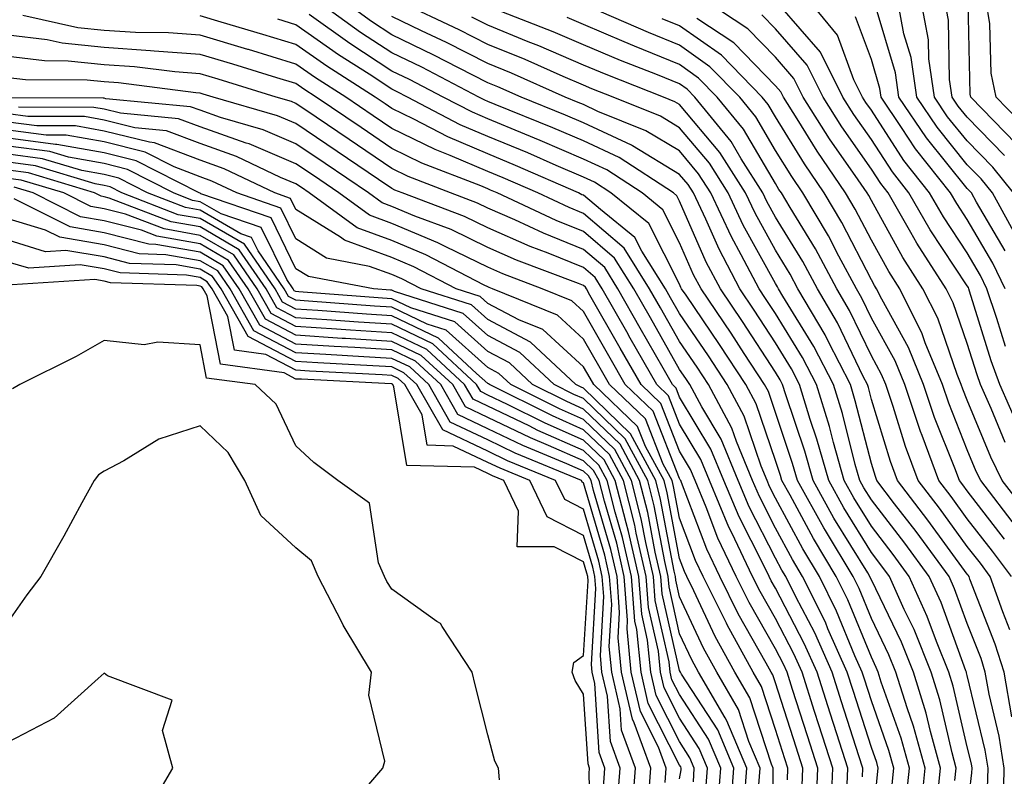
# Model space of a CAD drawing. Units: inches. Extents: x 1018643 to 1021283, y 7231898 to 7234538.
# Drawn here: x 1018809 to 1018912, y 7234081 to 7234160 of the extents above; entities that cross this region are included whole.
import ezdxf

# ---------------------------------------------------------------- set-up
doc = ezdxf.new("R2010")
doc.units = ezdxf.units.IN
doc.header["$MEASUREMENT"] = 0
doc.layers.add('Contour_10187231', color=7, linetype='Continuous', true_color=0x2a1a2a)

msp = doc.modelspace()

# ---------------------------------------------------------------- linework, layer by layer
at = {"layer": 'Contour_10187231'}
for points in [[(1018904.96, 7234078.83, 3009), (1018905.28, 7234081.92, 3009), (1018904.22, 7234085.75, 3009), (1018903.78, 7234087.65, 3009), (1018902.44, 7234091.92, 3009), (1018901.18, 7234095.05, 3009), (1018898.05, 7234101.57, 3009), (1018897.94, 7234101.81, 3009), (1018897.89, 7234101.92, 3009), (1018897.67, 7234102.3, 3009), (1018894.14, 7234108.01, 3009), (1018891.98, 7234111.92, 3009), (1018891.11, 7234114.98, 3009), (1018889.12, 7234120.85, 3009), (1018888.79, 7234121.92, 3009), (1018888.54, 7234122.41, 3009), (1018888.05, 7234123.21, 3009), (1018884.63, 7234128.5, 3009), (1018882.31, 7234131.92, 3009), (1018880.84, 7234134.71, 3009), (1018878.05, 7234141.06, 3009), (1018877.76, 7234141.63, 3009), (1018877.41, 7234141.92, 3009), (1018871.74, 7234145.61, 3009), (1018868.05, 7234147.35, 3009), (1018864.85, 7234148.72, 3009), (1018858.82, 7234151.15, 3009), (1018858.05, 7234151.47, 3009), (1018857.74, 7234151.61, 3009), (1018857.13, 7234151.92, 3009), (1018851.17, 7234155.04, 3009), (1018848.05, 7234156.54, 3009), (1018844.79, 7234158.66, 3009), (1018840.25, 7234161.92, 3009)], [(1018906.77, 7234080.64, 3008), (1018906.91, 7234081.92, 3008), (1018906.47, 7234083.5, 3008), (1018905.18, 7234089.05, 3008), (1018904.29, 7234091.92, 3008), (1018902.5, 7234096.37, 3008), (1018901.49, 7234098.48, 3008), (1018899.93, 7234101.92, 3008), (1018899.13, 7234103, 3008), (1018898.05, 7234104.42, 3008), (1018895.19, 7234109.06, 3008), (1018893.61, 7234111.92, 3008), (1018892.38, 7234116.25, 3008), (1018891.68, 7234118.29, 3008), (1018890.56, 7234121.92, 3008), (1018889.71, 7234123.58, 3008), (1018888.05, 7234126.28, 3008), (1018885.83, 7234129.7, 3008), (1018884.33, 7234131.92, 3008), (1018882.17, 7234136.04, 3008), (1018880.78, 7234139.19, 3008), (1018879.51, 7234141.92, 3008), (1018878.94, 7234142.81, 3008), (1018878.05, 7234143.86, 3008), (1018873.15, 7234146.82, 3008), (1018873.03, 7234146.9, 3008), (1018868.05, 7234149.23, 3008), (1018866.17, 7234150.05, 3008), (1018861.52, 7234151.92, 3008), (1018859.11, 7234152.98, 3008), (1018858.05, 7234153.42, 3008), (1018854.99, 7234154.98, 3008), (1018852.44, 7234156.31, 3008), (1018848.05, 7234158.43, 3008), (1018845.94, 7234159.81, 3008), (1018842.99, 7234161.92, 3008)], [(1018910.18, 7234079.79, 3006), (1018910.22, 7234081.92, 3006), (1018909.93, 7234083.8, 3006), (1018908.05, 7234091.58, 3006), (1018907.98, 7234091.85, 3006), (1018907.96, 7234091.92, 3006), (1018907.91, 7234092.06, 3006), (1018905.32, 7234099.19, 3006), (1018904.08, 7234101.92, 3006), (1018901.53, 7234105.4, 3006), (1018898.05, 7234109.91, 3006), (1018897.28, 7234111.15, 3006), (1018896.86, 7234111.92, 3006), (1018896.38, 7234113.59, 3006), (1018895.03, 7234118.9, 3006), (1018894.09, 7234121.92, 3006), (1018892.04, 7234125.91, 3006), (1018888.83, 7234131.14, 3006), (1018888.37, 7234131.92, 3006), (1018888.26, 7234132.13, 3006), (1018888.05, 7234132.48, 3006), (1018884.7, 7234138.57, 3006), (1018883.12, 7234141.92, 3006), (1018881.16, 7234145.03, 3006), (1018878.05, 7234148.72, 3006), (1018876.05, 7234149.92, 3006), (1018871.11, 7234151.92, 3006), (1018868.91, 7234152.78, 3006), (1018868.05, 7234153.15, 3006), (1018865.9, 7234154.07, 3006), (1018861.96, 7234155.83, 3006), (1018858.05, 7234157.42, 3006), (1018855.07, 7234158.94, 3006), (1018848.7, 7234161.92, 3006)], [(1018914.48, 7234108.35, 2999), (1018911.71, 7234111.92, 2999), (1018910.5, 7234114.37, 2999), (1018908.05, 7234120.29, 2999), (1018907.58, 7234121.45, 2999), (1018907.42, 7234121.92, 2999), (1018907, 7234122.97, 2999), (1018904.97, 7234128.84, 2999), (1018903.43, 7234131.92, 2999), (1018901.33, 7234135.2, 2999), (1018898.05, 7234141.12, 2999), (1018897.78, 7234141.65, 2999), (1018897.61, 7234141.92, 2999), (1018896.67, 7234143.3, 2999), (1018893.69, 7234147.56, 2999), (1018890.95, 7234151.92, 2999), (1018889.98, 7234153.85, 2999), (1018888.05, 7234156.07, 2999), (1018885.18, 7234159.05, 2999), (1018880.78, 7234161.92, 2999)], [(1018912.04, 7234125.91, 2996), (1018911.14, 7234128.83, 2996), (1018910.11, 7234131.92, 2996), (1018909.45, 7234133.32, 2996), (1018908.05, 7234135.68, 2996), (1018905.57, 7234139.44, 2996), (1018904.13, 7234141.92, 2996), (1018901.45, 7234145.32, 2996), (1018898.05, 7234150.56, 2996), (1018897.49, 7234151.36, 2996), (1018897.14, 7234151.92, 2996), (1018896.24, 7234153.73, 2996), (1018894.52, 7234158.39, 2996), (1018891.59, 7234161.92, 2996)], [(1018913.31, 7234137.18, 2993), (1018910.69, 7234141.92, 2993), (1018909.51, 7234143.38, 2993), (1018908.05, 7234144.87, 2993), (1018904.9, 7234148.77, 2993), (1018902.78, 7234151.92, 2993), (1018902.19, 7234156.06, 2993), (1018901.45, 7234158.52, 2993), (1018900.81, 7234161.92, 2993)], [(1018912.88, 7234141.92, 2992), (1018910.73, 7234144.6, 2992), (1018908.05, 7234147.34, 2992), (1018906, 7234149.87, 2992), (1018904.62, 7234151.92, 2992), (1018904.06, 7234155.91, 2992), (1018904.02, 7234157.89, 2992), (1018903.26, 7234161.92, 2992)], [(1018911.94, 7234145.81, 2991), (1018908.05, 7234149.81, 2991), (1018907.11, 7234150.98, 2991), (1018906.47, 7234151.92, 2991), (1018906.21, 7234153.76, 2991), (1018906.08, 7234159.95, 2991), (1018905.71, 7234161.92, 2991)], [(1018914.51, 7234148.38, 2989), (1018911.08, 7234151.92, 2989), (1018910.53, 7234154.4, 2989), (1018910.41, 7234159.56, 2989), (1018910.03, 7234161.92, 2989)], [(1018912.71, 7234087.26, 3004), (1018911.9, 7234091.92, 3004), (1018910.98, 7234094.85, 3004), (1018908.33, 7234101.64, 3004), (1018908.24, 7234101.92, 3004), (1018908.16, 7234102.03, 3004), (1018908.05, 7234102.15, 3004), (1018903.93, 7234107.8, 3004), (1018900.77, 7234111.92, 3004), (1018900.04, 7234113.91, 3004), (1018898.05, 7234120.36, 3004), (1018897.74, 7234121.61, 3004), (1018897.64, 7234121.92, 3004), (1018897.2, 7234122.77, 3004), (1018894.51, 7234128.38, 3004), (1018892.42, 7234131.92, 3004), (1018890.9, 7234134.77, 3004), (1018888.05, 7234139.41, 3004), (1018887.16, 7234141.03, 3004), (1018886.74, 7234141.92, 3004), (1018884.49, 7234145.48, 3004), (1018883.42, 7234147.29, 3004), (1018879.64, 7234151.92, 3004), (1018878.86, 7234152.73, 3004), (1018878.05, 7234153.3, 3004), (1018875.74, 7234154.23, 3004), (1018871.88, 7234155.75, 3004), (1018868.05, 7234157.37, 3004), (1018864.87, 7234158.74, 3004), (1018858.9, 7234161.07, 3004)], [(1018912.67, 7234101.92, 3002), (1018910.68, 7234104.55, 3002), (1018908.05, 7234107.94, 3002), (1018906.37, 7234110.24, 3002), (1018905.08, 7234111.92, 3002), (1018903.34, 7234116.63, 3002), (1018903.18, 7234117.05, 3002), (1018901.53, 7234121.92, 3002), (1018900.52, 7234124.39, 3002), (1018898.05, 7234128.87, 3002), (1018897.06, 7234130.93, 3002), (1018896.49, 7234131.92, 3002), (1018894.66, 7234135.31, 3002), (1018893.57, 7234137.44, 3002), (1018890.9, 7234141.92, 3002), (1018889.75, 7234143.62, 3002), (1018888.05, 7234146.36, 3002), (1018886, 7234149.87, 3002), (1018884.32, 7234151.92, 3002), (1018881.22, 7234155.09, 3002), (1018878.05, 7234157.35, 3002), (1018874.8, 7234158.67, 3002), (1018868.64, 7234161.33, 3002)], [(1018913.48, 7234117.35, 2997), (1018911.44, 7234121.92, 2997), (1018910.55, 7234124.42, 2997), (1018908.3, 7234131.67, 2997), (1018908.22, 7234131.92, 2997), (1018908.17, 7234132.04, 2997), (1018908.05, 7234132.22, 2997), (1018904.19, 7234138.06, 2997), (1018901.97, 7234141.92, 2997), (1018900.24, 7234144.11, 2997), (1018898.05, 7234147.48, 2997), (1018896.22, 7234150.09, 2997), (1018895.07, 7234151.92, 2997), (1018892.75, 7234156.62, 2997), (1018888.51, 7234161.46, 2997)], [(1018912.01, 7234135.88, 2994), (1018909.02, 7234140.95, 2994), (1018908.48, 7234141.92, 2994), (1018908.28, 7234142.15, 2994), (1018908.05, 7234142.4, 2994), (1018903.79, 7234147.66, 2994), (1018900.93, 7234151.92, 2994), (1018900.57, 7234154.44, 2994), (1018898.44, 7234161.53, 2994)], [(1018913.17, 7234147.04, 2990), (1018908.44, 7234151.92, 2990), (1018908.36, 7234152.23, 2990), (1018908.14, 7234161.83, 2990)], [(1018898.05, 7234074.76, 3013), (1018898.7, 7234081.27, 3013), (1018898.77, 7234081.92, 3013), (1018898.62, 7234082.49, 3013), (1018898.05, 7234084.08, 3013), (1018896.14, 7234090.01, 3013), (1018895.53, 7234091.92, 3013), (1018893.53, 7234096.44, 3013), (1018893.26, 7234097.13, 3013), (1018890.87, 7234101.92, 3013), (1018889.82, 7234103.69, 3013), (1018888.05, 7234106.96, 3013), (1018886.37, 7234110.24, 3013), (1018885.67, 7234111.92, 3013), (1018883.99, 7234115.98, 3013), (1018883.51, 7234117.38, 3013), (1018881.07, 7234121.92, 3013), (1018879.88, 7234123.75, 3013), (1018878.05, 7234126.42, 3013), (1018876.07, 7234129.94, 3013), (1018874.93, 7234131.92, 3013), (1018872.28, 7234136.15, 3013), (1018868.05, 7234139.79, 3013), (1018866.54, 7234140.41, 3013), (1018863.27, 7234141.92, 3013), (1018859.64, 7234143.51, 3013), (1018858.05, 7234144.17, 3013), (1018854.13, 7234145.84, 3013), (1018852.57, 7234146.44, 3013), (1018848.05, 7234148.65, 3013), (1018846.1, 7234149.97, 3013), (1018843.24, 7234151.92, 3013), (1018840.07, 7234153.94, 3013), (1018838.05, 7234155.37, 3013), (1018833.1, 7234156.87, 3013), (1018833.02, 7234156.89, 3013), (1018828.05, 7234158.38, 3013), (1018824.75, 7234158.62, 3013), (1018821.3, 7234158.67, 3013), (1018818.05, 7234158.88, 3013), (1018815.29, 7234159.16, 3013), (1018809.55, 7234160.42, 3013)], [(1018899.53, 7234073.4, 3012), (1018900.39, 7234081.92, 3012), (1018899.89, 7234083.76, 3012), (1018898.05, 7234088.94, 3012), (1018897.33, 7234091.2, 3012), (1018897.09, 7234091.92, 3012), (1018896.33, 7234093.64, 3012), (1018894.43, 7234098.3, 3012), (1018892.63, 7234101.92, 3012), (1018890.91, 7234104.78, 3012), (1018888.05, 7234110.08, 3012), (1018887.42, 7234111.3, 3012), (1018887.17, 7234111.92, 3012), (1018886.55, 7234113.42, 3012), (1018884.78, 7234118.65, 3012), (1018883.02, 7234121.92, 3012), (1018881.06, 7234124.93, 3012), (1018878.05, 7234129.33, 3012), (1018877.11, 7234130.98, 3012), (1018876.59, 7234131.92, 3012), (1018874.11, 7234135.86, 3012), (1018873.4, 7234137.27, 3012), (1018869.79, 7234140.18, 3012), (1018868.05, 7234141.68, 3012), (1018867.87, 7234141.74, 3012), (1018867.51, 7234141.92, 3012), (1018860.93, 7234144.8, 3012), (1018858.05, 7234145.99, 3012), (1018853.89, 7234147.76, 3012), (1018850.35, 7234149.62, 3012), (1018848.05, 7234150.74, 3012), (1018847.35, 7234151.22, 3012), (1018846.31, 7234151.92, 3012), (1018841.27, 7234155.14, 3012), (1018838.05, 7234157.42, 3012), (1018834.59, 7234158.46, 3012), (1018830.24, 7234159.73, 3012), (1018828.05, 7234160.39, 3012)], [(1018901.65, 7234078.32, 3011), (1018902.02, 7234081.92, 3011), (1018901.17, 7234085.04, 3011), (1018899.09, 7234090.88, 3011), (1018898.76, 7234091.92, 3011), (1018898.56, 7234092.43, 3011), (1018898.05, 7234093.49, 3011), (1018895.6, 7234099.47, 3011), (1018894.39, 7234101.92, 3011), (1018892.01, 7234105.88, 3011), (1018889.57, 7234110.4, 3011), (1018888.72, 7234111.92, 3011), (1018888.58, 7234112.45, 3011), (1018888.05, 7234114, 3011), (1018886.05, 7234119.92, 3011), (1018884.96, 7234121.92, 3011), (1018882.23, 7234126.1, 3011), (1018878.73, 7234131.24, 3011), (1018878.27, 7234131.92, 3011), (1018878.2, 7234132.07, 3011), (1018878.05, 7234132.4, 3011), (1018874.86, 7234138.73, 3011), (1018870.89, 7234141.92, 3011), (1018869.17, 7234143.04, 3011), (1018868.05, 7234143.57, 3011), (1018865.17, 7234144.8, 3011), (1018862.22, 7234146.09, 3011), (1018858.05, 7234147.82, 3011), (1018855.17, 7234149.04, 3011), (1018849.67, 7234151.92, 3011), (1018848.61, 7234152.48, 3011), (1018848.05, 7234152.75, 3011), (1018845.67, 7234154.3, 3011), (1018842.47, 7234156.34, 3011), (1018838.05, 7234159.47, 3011), (1018836.17, 7234160.04, 3011)], [(1018903.16, 7234077.03, 3010), (1018903.66, 7234081.92, 3010), (1018902.43, 7234086.3, 3010), (1018901.77, 7234088.2, 3010), (1018900.61, 7234091.92, 3010), (1018899.88, 7234093.75, 3010), (1018898.05, 7234097.53, 3010), (1018896.77, 7234100.64, 3010), (1018896.15, 7234101.92, 3010), (1018893.27, 7234106.7, 3010), (1018893.1, 7234106.97, 3010), (1018890.35, 7234111.92, 3010), (1018889.84, 7234113.71, 3010), (1018888.05, 7234119.01, 3010), (1018887.32, 7234121.19, 3010), (1018886.92, 7234121.92, 3010), (1018884.79, 7234125.18, 3010), (1018883.42, 7234127.29, 3010), (1018880.3, 7234131.92, 3010), (1018879.52, 7234133.39, 3010), (1018878.05, 7234136.72, 3010), (1018876.3, 7234140.17, 3010), (1018874.14, 7234141.92, 3010), (1018870.45, 7234144.32, 3010), (1018868.05, 7234145.46, 3010), (1018863.53, 7234147.4, 3010), (1018861.93, 7234148.04, 3010), (1018858.05, 7234149.64, 3010), (1018856.46, 7234150.33, 3010), (1018853.4, 7234151.92, 3010), (1018849.89, 7234153.76, 3010), (1018848.05, 7234154.64, 3010), (1018843.65, 7234157.52, 3010), (1018839.44, 7234160.53, 3010)], [(1018908.05, 7234077.24, 3007), (1018908.54, 7234081.43, 3007), (1018908.55, 7234081.92, 3007), (1018908.48, 7234082.35, 3007), (1018908.05, 7234084.13, 3007), (1018906.59, 7234090.46, 3007), (1018906.13, 7234091.92, 3007), (1018904.85, 7234095.12, 3007), (1018903.88, 7234097.75, 3007), (1018902.01, 7234101.92, 3007), (1018900.34, 7234104.21, 3007), (1018898.05, 7234107.16, 3007), (1018896.23, 7234110.1, 3007), (1018895.23, 7234111.92, 3007), (1018894.1, 7234115.87, 3007), (1018893.68, 7234117.55, 3007), (1018892.33, 7234121.92, 3007), (1018890.88, 7234124.75, 3007), (1018888.05, 7234129.34, 3007), (1018887.03, 7234130.9, 3007), (1018886.35, 7234131.92, 3007), (1018884.49, 7234135.48, 3007), (1018883.46, 7234137.33, 3007), (1018881.31, 7234141.92, 3007), (1018880.04, 7234143.91, 3007), (1018878.05, 7234146.3, 3007), (1018874.53, 7234148.4, 3007), (1018869.54, 7234150.43, 3007), (1018868.05, 7234151.13, 3007), (1018867.49, 7234151.36, 3007), (1018866.12, 7234151.92, 3007), (1018860.54, 7234154.41, 3007), (1018858.05, 7234155.43, 3007), (1018853.74, 7234157.61, 3007), (1018851.14, 7234158.83, 3007), (1018848.05, 7234160.33, 3007)], [(1018911.83, 7234078.14, 3005), (1018911.89, 7234081.92, 3005), (1018911.39, 7234085.26, 3005), (1018910.33, 7234089.64, 3005), (1018909.92, 7234091.92, 3005), (1018909.49, 7234093.36, 3005), (1018908.05, 7234097.02, 3005), (1018906.74, 7234100.61, 3005), (1018906.15, 7234101.92, 3005), (1018902.72, 7234106.59, 3005), (1018900.48, 7234109.49, 3005), (1018898.63, 7234111.92, 3005), (1018898.47, 7234112.34, 3005), (1018898.05, 7234113.69, 3005), (1018896.38, 7234120.25, 3005), (1018895.86, 7234121.92, 3005), (1018893.57, 7234126.4, 3005), (1018893.24, 7234127.11, 3005), (1018890.4, 7234131.92, 3005), (1018889.58, 7234133.45, 3005), (1018888.05, 7234135.94, 3005), (1018885.93, 7234139.8, 3005), (1018884.93, 7234141.92, 3005), (1018882.26, 7234146.13, 3005), (1018878.05, 7234151.14, 3005), (1018877.56, 7234151.43, 3005), (1018876.37, 7234151.92, 3005), (1018870.39, 7234154.26, 3005), (1018868.05, 7234155.26, 3005), (1018863.39, 7234157.26, 3005), (1018862.27, 7234157.7, 3005), (1018858.05, 7234159.42, 3005), (1018856.39, 7234160.26, 3005)], [(1018912.48, 7234096.35, 3003), (1018911.75, 7234098.22, 3003), (1018910.45, 7234101.92, 3003), (1018909.42, 7234103.29, 3003), (1018908.05, 7234105.05, 3003), (1018905.15, 7234109.02, 3003), (1018902.93, 7234111.92, 3003), (1018901.61, 7234115.48, 3003), (1018900.33, 7234119.64, 3003), (1018899.55, 7234121.92, 3003), (1018899.12, 7234122.99, 3003), (1018898.05, 7234124.94, 3003), (1018895.78, 7234129.65, 3003), (1018894.46, 7234131.92, 3003), (1018892.22, 7234136.09, 3003), (1018889.57, 7234140.4, 3003), (1018888.67, 7234141.92, 3003), (1018888.42, 7234142.29, 3003), (1018888.05, 7234142.89, 3003), (1018884.71, 7234148.58, 3003), (1018881.98, 7234151.92, 3003), (1018880.04, 7234153.91, 3003), (1018878.05, 7234155.32, 3003), (1018873.35, 7234157.22, 3003), (1018872.28, 7234157.69, 3003), (1018868.05, 7234159.48, 3003), (1018866.34, 7234160.21, 3003)], [(1018911.94, 7234105.81, 3001), (1018908.05, 7234110.84, 3001), (1018907.59, 7234111.46, 3001), (1018907.24, 7234111.92, 3001), (1018906.76, 7234113.21, 3001), (1018904.64, 7234118.51, 3001), (1018903.49, 7234121.92, 3001), (1018901.92, 7234125.79, 3001), (1018899.14, 7234130.83, 3001), (1018898.6, 7234131.92, 3001), (1018898.38, 7234132.25, 3001), (1018898.05, 7234132.86, 3001), (1018894.97, 7234138.84, 3001), (1018893.14, 7234141.92, 3001), (1018891.08, 7234144.95, 3001), (1018888.05, 7234149.85, 3001), (1018887.28, 7234151.15, 3001), (1018886.65, 7234151.92, 3001), (1018882.42, 7234156.29, 3001), (1018878.05, 7234159.37, 3001), (1018876.23, 7234160.1, 3001)], [(1018913.2, 7234107.07, 3000), (1018909.46, 7234111.92, 3000), (1018908.99, 7234112.86, 3000), (1018908.05, 7234115.13, 3000), (1018906.12, 7234119.99, 3000), (1018905.46, 7234121.92, 3000), (1018903.68, 7234126.29, 3000), (1018903.36, 7234127.23, 3000), (1018901.02, 7234131.92, 3000), (1018899.86, 7234133.73, 3000), (1018898.05, 7234136.99, 3000), (1018896.37, 7234140.24, 3000), (1018895.37, 7234141.92, 3000), (1018892.41, 7234146.28, 3000), (1018890.32, 7234149.65, 3000), (1018888.88, 7234151.92, 3000), (1018888.61, 7234152.48, 3000), (1018888.05, 7234153.11, 3000), (1018883.72, 7234157.59, 3000), (1018879.84, 7234160.13, 3000)], [(1018912.01, 7234115.88, 2998), (1018910.53, 7234119.44, 2998), (1018909.43, 7234121.92, 2998), (1018909.07, 7234122.94, 2998), (1018908.05, 7234126.21, 2998), (1018906.59, 7234130.46, 2998), (1018905.85, 7234131.92, 2998), (1018902.8, 7234136.67, 2998), (1018902.17, 7234137.8, 2998), (1018899.8, 7234141.92, 2998), (1018899.03, 7234142.9, 2998), (1018898.05, 7234144.4, 2998), (1018894.96, 7234148.83, 2998), (1018893.01, 7234151.92, 2998), (1018891.37, 7234155.24, 2998), (1018888.05, 7234159.03, 2998), (1018886.62, 7234160.49, 2998)], [(1018912, 7234131.92, 2995), (1018910.73, 7234134.6, 2995), (1018908.05, 7234139.14, 2995), (1018906.95, 7234140.82, 2995), (1018906.3, 7234141.92, 2995), (1018902.66, 7234146.53, 2995), (1018901.21, 7234148.76, 2995), (1018899.09, 7234151.92, 2995), (1018898.95, 7234152.82, 2995), (1018898.05, 7234155.83, 2995), (1018896.41, 7234160.28, 2995)], [(1018897.14, 7234081.01, 3014), (1018897.18, 7234081.92, 3014), (1018896.76, 7234083.21, 3014), (1018894.95, 7234088.82, 3014), (1018893.96, 7234091.92, 3014), (1018892.15, 7234096.02, 3014), (1018890.17, 7234099.8, 3014), (1018889.12, 7234101.92, 3014), (1018888.71, 7234102.58, 3014), (1018888.05, 7234103.82, 3014), (1018885.32, 7234109.19, 3014), (1018884.17, 7234111.92, 3014), (1018882.38, 7234116.25, 3014), (1018880.36, 7234119.61, 3014), (1018879.11, 7234121.92, 3014), (1018878.69, 7234122.56, 3014), (1018878.05, 7234123.51, 3014), (1018875.01, 7234128.88, 3014), (1018873.28, 7234131.92, 3014), (1018871.26, 7234135.13, 3014), (1018868.05, 7234137.91, 3014), (1018865.19, 7234139.06, 3014), (1018859.04, 7234141.92, 3014), (1018858.35, 7234142.22, 3014), (1018858.05, 7234142.35, 3014), (1018857.31, 7234142.66, 3014), (1018851.17, 7234145.04, 3014), (1018848.05, 7234146.56, 3014), (1018844.86, 7234148.73, 3014), (1018840.15, 7234151.92, 3014), (1018838.87, 7234152.74, 3014), (1018838.05, 7234153.32, 3014), (1018836.05, 7234153.92, 3014), (1018831.47, 7234155.34, 3014), (1018828.05, 7234156.36, 3014), (1018823.25, 7234156.72, 3014), (1018822.89, 7234156.76, 3014), (1018818.05, 7234157.09, 3014), (1018813.67, 7234157.54, 3014), (1018812.09, 7234157.88, 3014), (1018808.05, 7234158.38, 3014)], [(1018895.5, 7234079.37, 3015), (1018895.61, 7234081.92, 3015), (1018894.46, 7234085.51, 3015), (1018893.77, 7234087.64, 3015), (1018892.4, 7234091.92, 3015), (1018891.06, 7234094.93, 3015), (1018888.05, 7234100.69, 3015), (1018887.6, 7234101.47, 3015), (1018887.38, 7234101.92, 3015), (1018886.77, 7234103.2, 3015), (1018884.25, 7234108.12, 3015), (1018882.67, 7234111.92, 3015), (1018881.31, 7234115.18, 3015), (1018878.05, 7234120.63, 3015), (1018877.69, 7234121.56, 3015), (1018877.31, 7234121.92, 3015), (1018876.33, 7234123.64, 3015), (1018873.96, 7234127.83, 3015), (1018871.63, 7234131.92, 3015), (1018870.26, 7234134.13, 3015), (1018868.05, 7234136.02, 3015), (1018863.85, 7234137.72, 3015), (1018860.87, 7234139.1, 3015), (1018858.05, 7234140.34, 3015), (1018856.99, 7234140.86, 3015), (1018854.18, 7234141.92, 3015), (1018849.76, 7234143.63, 3015), (1018848.05, 7234144.46, 3015), (1018843.61, 7234147.48, 3015), (1018840.14, 7234149.83, 3015), (1018838.05, 7234151.26, 3015), (1018837.58, 7234151.45, 3015), (1018835.97, 7234151.92, 3015), (1018829.92, 7234153.8, 3015), (1018828.05, 7234154.35, 3015), (1018825.42, 7234154.55, 3015), (1018821.21, 7234155.08, 3015), (1018818.05, 7234155.3, 3015), (1018814.29, 7234155.68, 3015), (1018811.82, 7234155.69, 3015), (1018808.05, 7234156.17, 3015)], [(1018893.86, 7234077.73, 3016), (1018894.05, 7234081.92, 3016), (1018892.58, 7234086.45, 3016), (1018892.14, 7234087.83, 3016), (1018890.82, 7234091.92, 3016), (1018889.97, 7234093.84, 3016), (1018888.05, 7234097.53, 3016), (1018886.46, 7234100.33, 3016), (1018885.67, 7234101.92, 3016), (1018883.49, 7234106.48, 3016), (1018883.2, 7234107.07, 3016), (1018881.17, 7234111.92, 3016), (1018880.26, 7234114.13, 3016), (1018878.05, 7234117.8, 3016), (1018876.89, 7234120.76, 3016), (1018875.67, 7234121.92, 3016), (1018872.91, 7234126.78, 3016), (1018872.55, 7234127.42, 3016), (1018869.98, 7234131.92, 3016), (1018869.24, 7234133.11, 3016), (1018868.05, 7234134.14, 3016), (1018864.34, 7234135.63, 3016), (1018862.46, 7234136.33, 3016), (1018858.05, 7234138.29, 3016), (1018855.61, 7234139.48, 3016), (1018849.13, 7234141.92, 3016), (1018848.35, 7234142.22, 3016), (1018848.05, 7234142.37, 3016), (1018846.65, 7234143.32, 3016), (1018842.36, 7234146.23, 3016), (1018838.05, 7234149.16, 3016), (1018836.11, 7234149.98, 3016), (1018829.41, 7234151.92, 3016), (1018828.37, 7234152.24, 3016), (1018828.05, 7234152.34, 3016), (1018827.6, 7234152.37, 3016), (1018819.53, 7234153.4, 3016), (1018818.05, 7234153.5, 3016), (1018816.28, 7234153.69, 3016), (1018809.85, 7234153.72, 3016), (1018808.05, 7234153.94, 3016)], [(1018892.29, 7234077.68, 3017), (1018892.48, 7234081.92, 3017), (1018891.4, 7234085.27, 3017), (1018889.84, 7234090.13, 3017), (1018889.26, 7234091.92, 3017), (1018888.89, 7234092.76, 3017), (1018888.05, 7234094.36, 3017), (1018885.31, 7234099.18, 3017), (1018883.95, 7234101.92, 3017), (1018882.04, 7234105.91, 3017), (1018880.82, 7234109.15, 3017), (1018879.67, 7234111.92, 3017), (1018879.19, 7234113.06, 3017), (1018878.05, 7234114.97, 3017), (1018876.09, 7234119.96, 3017), (1018874.03, 7234121.92, 3017), (1018871.87, 7234125.74, 3017), (1018868.71, 7234131.26, 3017), (1018868.33, 7234131.92, 3017), (1018868.23, 7234132.1, 3017), (1018868.05, 7234132.25, 3017), (1018867.5, 7234132.47, 3017), (1018861.04, 7234134.91, 3017), (1018858.05, 7234136.23, 3017), (1018854.22, 7234138.09, 3017), (1018850.46, 7234139.51, 3017), (1018848.05, 7234140.52, 3017), (1018847.02, 7234140.89, 3017), (1018845.62, 7234141.92, 3017), (1018841.11, 7234144.98, 3017), (1018838.05, 7234147.06, 3017), (1018834.63, 7234148.5, 3017), (1018830.17, 7234149.8, 3017), (1018828.05, 7234150.54, 3017), (1018827.05, 7234150.92, 3017), (1018818.23, 7234151.74, 3017), (1018818.05, 7234151.79, 3017), (1018817.94, 7234151.81, 3017), (1018808.14, 7234151.83, 3017)], [(1018890.79, 7234079.18, 3018), (1018890.91, 7234081.92, 3018), (1018890.22, 7234084.09, 3018), (1018888.05, 7234090.82, 3018), (1018887.78, 7234091.65, 3018), (1018887.62, 7234091.92, 3018), (1018887.09, 7234092.88, 3018), (1018884.16, 7234098.03, 3018), (1018882.24, 7234101.92, 3018), (1018880.88, 7234104.75, 3018), (1018878.25, 7234111.72, 3018), (1018878.17, 7234111.92, 3018), (1018878.13, 7234112, 3018), (1018878.05, 7234112.14, 3018), (1018875.29, 7234119.16, 3018), (1018872.39, 7234121.92, 3018), (1018870.82, 7234124.69, 3018), (1018868.05, 7234129.54, 3018), (1018866.81, 7234130.68, 3018), (1018863.74, 7234131.92, 3018), (1018859.61, 7234133.48, 3018), (1018858.05, 7234134.17, 3018), (1018853.67, 7234136.3, 3018), (1018852.85, 7234136.72, 3018), (1018848.05, 7234138.75, 3018), (1018845.72, 7234139.59, 3018), (1018842.52, 7234141.92, 3018), (1018839.86, 7234143.73, 3018), (1018838.05, 7234144.96, 3018), (1018833.16, 7234147.03, 3018), (1018832.85, 7234147.12, 3018), (1018828.05, 7234148.8, 3018), (1018825.79, 7234149.66, 3018), (1018819.74, 7234150.23, 3018), (1018818.05, 7234150.65, 3018), (1018816.98, 7234150.85, 3018), (1018809.1, 7234150.87, 3018)], [(1018889.29, 7234080.68, 3019), (1018889.35, 7234081.92, 3019), (1018889.03, 7234082.9, 3019), (1018888.05, 7234085.94, 3019), (1018886.58, 7234090.45, 3019), (1018885.73, 7234091.92, 3019), (1018883.01, 7234096.88, 3019), (1018882.94, 7234097.03, 3019), (1018880.52, 7234101.92, 3019), (1018879.72, 7234103.59, 3019), (1018878.05, 7234108.01, 3019), (1018877.42, 7234111.3, 3019), (1018877.27, 7234111.92, 3019), (1018876.35, 7234113.62, 3019), (1018874.49, 7234118.36, 3019), (1018870.75, 7234121.92, 3019), (1018869.77, 7234123.64, 3019), (1018868.05, 7234126.66, 3019), (1018865.31, 7234129.18, 3019), (1018858.53, 7234131.92, 3019), (1018858.18, 7234132.05, 3019), (1018858.05, 7234132.11, 3019), (1018857.68, 7234132.29, 3019), (1018851.6, 7234135.47, 3019), (1018848.05, 7234136.97, 3019), (1018844.42, 7234138.29, 3019), (1018839.43, 7234141.92, 3019), (1018838.61, 7234142.48, 3019), (1018838.05, 7234142.86, 3019), (1018836.43, 7234143.54, 3019), (1018831.86, 7234145.73, 3019), (1018828.05, 7234147.07, 3019), (1018824.54, 7234148.41, 3019), (1018821.25, 7234148.72, 3019), (1018818.05, 7234149.52, 3019), (1018816.01, 7234149.88, 3019), (1018810.07, 7234149.9, 3019), (1018808.05, 7234150.16, 3019)], [(1018887.87, 7234072.1, 3020), (1018887.8, 7234081.67, 3020), (1018887.82, 7234081.92, 3020), (1018887.64, 7234082.33, 3020), (1018885.38, 7234089.25, 3020), (1018883.82, 7234091.92, 3020), (1018881.78, 7234095.65, 3020), (1018879.54, 7234100.43, 3020), (1018878.8, 7234101.92, 3020), (1018878.56, 7234102.43, 3020), (1018878.05, 7234103.79, 3020), (1018876.75, 7234110.62, 3020), (1018876.43, 7234111.92, 3020), (1018874.51, 7234115.46, 3020), (1018873.68, 7234117.55, 3020), (1018869.1, 7234121.92, 3020), (1018868.72, 7234122.59, 3020), (1018868.05, 7234123.78, 3020), (1018863.79, 7234127.66, 3020), (1018861.28, 7234128.69, 3020), (1018858.05, 7234130.4, 3020), (1018857.25, 7234131.12, 3020), (1018854.74, 7234131.92, 3020), (1018850.35, 7234134.22, 3020), (1018848.05, 7234135.19, 3020), (1018843.11, 7234136.98, 3020), (1018842.68, 7234137.29, 3020), (1018838.05, 7234140.2, 3020), (1018837.48, 7234141.35, 3020), (1018835.84, 7234141.92, 3020), (1018830.57, 7234144.44, 3020), (1018828.05, 7234145.33, 3020), (1018823.28, 7234147.15, 3020), (1018822.77, 7234147.2, 3020), (1018818.05, 7234148.38, 3020), (1018815.05, 7234148.92, 3020), (1018811.04, 7234148.93, 3020), (1018808.05, 7234149.32, 3020)], [(1018886.31, 7234080.18, 3021), (1018886.45, 7234081.92, 3021), (1018885.28, 7234084.69, 3021), (1018884.18, 7234088.05, 3021), (1018881.93, 7234091.92, 3021), (1018880.56, 7234094.43, 3021), (1018878.05, 7234099.77, 3021), (1018877.65, 7234101.52, 3021), (1018877.62, 7234101.92, 3021), (1018877.49, 7234102.48, 3021), (1018876.08, 7234109.95, 3021), (1018875.58, 7234111.92, 3021), (1018872.93, 7234116.8, 3021), (1018868.05, 7234121.54, 3021), (1018867.79, 7234121.66, 3021), (1018867.25, 7234121.92, 3021), (1018862.5, 7234126.37, 3021), (1018858.05, 7234128.73, 3021), (1018856.37, 7234130.24, 3021), (1018851.11, 7234131.92, 3021), (1018849.1, 7234132.97, 3021), (1018848.05, 7234133.41, 3021), (1018845.72, 7234134.25, 3021), (1018841.23, 7234135.1, 3021), (1018838.05, 7234137.12, 3021), (1018836.47, 7234140.34, 3021), (1018831.87, 7234141.92, 3021), (1018829.28, 7234143.15, 3021), (1018828.05, 7234143.59, 3021), (1018825.34, 7234144.63, 3021), (1018822.31, 7234146.18, 3021), (1018818.05, 7234147.24, 3021), (1018814.09, 7234147.96, 3021), (1018812.01, 7234147.96, 3021), (1018808.05, 7234148.48, 3021)], [(1018884.84, 7234078.71, 3022), (1018885.07, 7234081.92, 3022), (1018882.99, 7234086.86, 3022), (1018882.8, 7234087.17, 3022), (1018880.03, 7234091.92, 3022), (1018879.33, 7234093.2, 3022), (1018878.05, 7234095.93, 3022), (1018876.95, 7234100.82, 3022), (1018876.86, 7234101.92, 3022), (1018876.51, 7234103.46, 3022), (1018875.4, 7234109.27, 3022), (1018874.74, 7234111.92, 3022), (1018872.39, 7234116.26, 3022), (1018868.05, 7234120.46, 3022), (1018867.03, 7234120.9, 3022), (1018864.99, 7234121.92, 3022), (1018861.41, 7234125.28, 3022), (1018858.05, 7234127.06, 3022), (1018855.49, 7234129.36, 3022), (1018848.32, 7234131.65, 3022), (1018848.05, 7234131.77, 3022), (1018847.91, 7234131.78, 3022), (1018846.13, 7234131.92, 3022), (1018839.34, 7234133.21, 3022), (1018838.05, 7234134.02, 3022), (1018835.45, 7234139.32, 3022), (1018828.14, 7234141.83, 3022), (1018828.05, 7234141.88, 3022), (1018827.94, 7234141.92, 3022), (1018821.4, 7234145.27, 3022), (1018818.05, 7234146.11, 3022), (1018813.12, 7234146.99, 3022), (1018812.98, 7234146.99, 3022), (1018808.05, 7234147.64, 3022)], [(1018883.35, 7234077.22, 3023), (1018883.7, 7234081.92, 3023), (1018882.03, 7234085.9, 3023), (1018878.26, 7234091.71, 3023), (1018878.14, 7234091.92, 3023), (1018878.05, 7234092.1, 3023), (1018876.23, 7234100.1, 3023), (1018876.1, 7234101.92, 3023), (1018875.52, 7234104.45, 3023), (1018874.73, 7234108.6, 3023), (1018873.89, 7234111.92, 3023), (1018871.84, 7234115.71, 3023), (1018868.05, 7234119.38, 3023), (1018866.28, 7234120.15, 3023), (1018862.73, 7234121.92, 3023), (1018860.32, 7234124.19, 3023), (1018858.05, 7234125.39, 3023), (1018854.61, 7234128.48, 3023), (1018850.03, 7234129.94, 3023), (1018848.05, 7234130.88, 3023), (1018847.07, 7234130.94, 3023), (1018838.36, 7234131.61, 3023), (1018838.05, 7234131.63, 3023), (1018837.85, 7234131.72, 3023), (1018837.75, 7234131.92, 3023), (1018837.09, 7234132.88, 3023), (1018834.43, 7234138.3, 3023), (1018830.23, 7234139.74, 3023), (1018828.05, 7234141, 3023), (1018827.27, 7234141.14, 3023), (1018825.26, 7234141.92, 3023), (1018820.49, 7234144.36, 3023), (1018818.05, 7234144.98, 3023), (1018814.33, 7234145.64, 3023), (1018812.37, 7234146.24, 3023), (1018808.05, 7234146.8, 3023)], [(1018882.03, 7234077.94, 3024), (1018882.34, 7234081.92, 3024), (1018881.07, 7234084.94, 3024), (1018878.05, 7234089.59, 3024), (1018877.26, 7234091.13, 3024), (1018877.08, 7234091.92, 3024), (1018876.98, 7234092.99, 3024), (1018875.52, 7234099.39, 3024), (1018875.34, 7234101.92, 3024), (1018874.52, 7234105.45, 3024), (1018874.06, 7234107.93, 3024), (1018873.04, 7234111.92, 3024), (1018871.29, 7234115.16, 3024), (1018868.05, 7234118.3, 3024), (1018865.53, 7234119.4, 3024), (1018860.47, 7234121.92, 3024), (1018859.22, 7234123.09, 3024), (1018858.05, 7234123.71, 3024), (1018853.72, 7234127.59, 3024), (1018851.74, 7234128.23, 3024), (1018848.05, 7234130, 3024), (1018846.24, 7234130.11, 3024), (1018839.34, 7234130.63, 3024), (1018838.05, 7234130.72, 3024), (1018837.26, 7234131.13, 3024), (1018836.81, 7234131.92, 3024), (1018834.1, 7234135.87, 3024), (1018833.41, 7234137.28, 3024), (1018832.31, 7234137.66, 3024), (1018828.05, 7234140.12, 3024), (1018826.53, 7234140.4, 3024), (1018822.57, 7234141.92, 3024), (1018819.58, 7234143.45, 3024), (1018818.05, 7234143.83, 3024), (1018815.72, 7234144.25, 3024), (1018811.62, 7234145.49, 3024), (1018808.05, 7234145.96, 3024)], [(1018880.76, 7234079.21, 3025), (1018880.96, 7234081.92, 3025), (1018880.1, 7234083.97, 3025), (1018878.05, 7234087.13, 3025), (1018876.44, 7234090.31, 3025), (1018876.07, 7234091.92, 3025), (1018875.84, 7234094.13, 3025), (1018874.81, 7234098.68, 3025), (1018874.57, 7234101.92, 3025), (1018873.54, 7234106.43, 3025), (1018873.38, 7234107.25, 3025), (1018872.2, 7234111.92, 3025), (1018870.75, 7234114.62, 3025), (1018868.05, 7234117.22, 3025), (1018864.79, 7234118.66, 3025), (1018858.22, 7234121.92, 3025), (1018858.13, 7234122, 3025), (1018858.05, 7234122.04, 3025), (1018856.87, 7234123.1, 3025), (1018852.91, 7234126.78, 3025), (1018848.05, 7234129.11, 3025), (1018845.4, 7234129.27, 3025), (1018840.32, 7234129.65, 3025), (1018838.05, 7234129.8, 3025), (1018836.66, 7234130.53, 3025), (1018835.87, 7234131.92, 3025), (1018832.69, 7234136.56, 3025), (1018828.05, 7234139.24, 3025), (1018825.78, 7234139.65, 3025), (1018819.9, 7234141.92, 3025), (1018818.67, 7234142.55, 3025), (1018818.05, 7234142.7, 3025), (1018817.1, 7234142.87, 3025), (1018810.88, 7234144.75, 3025), (1018808.05, 7234145.12, 3025)], [(1018879.49, 7234080.48, 3026), (1018879.59, 7234081.92, 3026), (1018879.13, 7234083, 3026), (1018878.05, 7234084.68, 3026), (1018875.62, 7234089.49, 3026), (1018875.05, 7234091.92, 3026), (1018874.72, 7234095.25, 3026), (1018874.1, 7234097.97, 3026), (1018873.81, 7234101.92, 3026), (1018872.74, 7234106.61, 3026), (1018872.47, 7234107.5, 3026), (1018871.35, 7234111.92, 3026), (1018870.2, 7234114.07, 3026), (1018868.05, 7234116.14, 3026), (1018864.04, 7234117.91, 3026), (1018860.12, 7234119.85, 3026), (1018858.05, 7234120.84, 3026), (1018857.32, 7234121.19, 3026), (1018856.89, 7234121.92, 3026), (1018852.31, 7234126.18, 3026), (1018848.05, 7234128.22, 3026), (1018844.56, 7234128.43, 3026), (1018841.28, 7234128.69, 3026), (1018838.05, 7234128.89, 3026), (1018836.06, 7234129.93, 3026), (1018834.93, 7234131.92, 3026), (1018832.13, 7234136, 3026), (1018828.05, 7234138.37, 3026), (1018825.03, 7234138.9, 3026), (1018818.58, 7234141.39, 3026), (1018818.05, 7234141.53, 3026), (1018817.72, 7234141.59, 3026), (1018817.04, 7234141.92, 3026), (1018810.14, 7234144.01, 3026), (1018808.05, 7234144.28, 3026)], [(1018878.05, 7234080.8, 3027), (1018878.22, 7234081.75, 3027), (1018878.23, 7234081.92, 3027), (1018878.18, 7234082.05, 3027), (1018878.05, 7234082.23, 3027), (1018874.79, 7234088.66, 3027), (1018874.03, 7234091.92, 3027), (1018873.6, 7234096.37, 3027), (1018873.39, 7234097.26, 3027), (1018873.05, 7234101.92, 3027), (1018872.11, 7234105.98, 3027), (1018871.34, 7234108.63, 3027), (1018870.51, 7234111.92, 3027), (1018869.64, 7234113.51, 3027), (1018868.05, 7234115.06, 3027), (1018863.28, 7234117.15, 3027), (1018862.36, 7234117.61, 3027), (1018858.05, 7234119.66, 3027), (1018856.52, 7234120.39, 3027), (1018855.64, 7234121.92, 3027), (1018851.71, 7234125.58, 3027), (1018848.05, 7234127.33, 3027), (1018843.72, 7234127.59, 3027), (1018842.26, 7234127.71, 3027), (1018838.05, 7234127.98, 3027), (1018835.46, 7234129.33, 3027), (1018834, 7234131.92, 3027), (1018831.58, 7234135.45, 3027), (1018828.05, 7234137.49, 3027), (1018824.29, 7234138.16, 3027), (1018820.27, 7234139.7, 3027), (1018818.05, 7234140.27, 3027), (1018816.64, 7234140.51, 3027), (1018813.84, 7234141.92, 3027), (1018809.4, 7234143.27, 3027), (1018808.05, 7234143.44, 3027)], [(1018876.54, 7234080.41, 3028), (1018876.65, 7234081.92, 3028), (1018875.85, 7234084.12, 3028), (1018873.97, 7234087.84, 3028), (1018873.01, 7234091.92, 3028), (1018872.57, 7234096.44, 3028), (1018872.62, 7234097.35, 3028), (1018872.29, 7234101.92, 3028), (1018871.5, 7234105.37, 3028), (1018870.21, 7234109.76, 3028), (1018869.66, 7234111.92, 3028), (1018869.09, 7234112.96, 3028), (1018868.05, 7234113.98, 3028), (1018864.38, 7234115.59, 3028), (1018862.5, 7234116.37, 3028), (1018858.05, 7234118.49, 3028), (1018855.73, 7234119.6, 3028), (1018854.39, 7234121.92, 3028), (1018851.11, 7234124.98, 3028), (1018848.05, 7234126.44, 3028), (1018843.23, 7234126.74, 3028), (1018842.88, 7234126.75, 3028), (1018838.05, 7234127.07, 3028), (1018834.87, 7234128.74, 3028), (1018833.05, 7234131.92, 3028), (1018831.02, 7234134.89, 3028), (1018828.05, 7234136.61, 3028), (1018823.54, 7234137.41, 3028), (1018821.95, 7234138.02, 3028), (1018818.05, 7234139.01, 3028), (1018815.57, 7234139.44, 3028), (1018810.65, 7234141.92, 3028), (1018808.66, 7234142.53, 3028)], [(1018874.81, 7234078.68, 3029), (1018875.06, 7234081.92, 3029), (1018873.33, 7234086.64, 3029), (1018873.14, 7234087.01, 3029), (1018872, 7234091.92, 3029), (1018871.64, 7234095.51, 3029), (1018871.8, 7234098.17, 3029), (1018871.53, 7234101.92, 3029), (1018870.87, 7234104.74, 3029), (1018869.09, 7234110.88, 3029), (1018868.82, 7234111.92, 3029), (1018868.55, 7234112.42, 3029), (1018868.05, 7234112.91, 3029), (1018866.3, 7234113.67, 3029), (1018861.71, 7234115.58, 3029), (1018858.05, 7234117.32, 3029), (1018854.93, 7234118.8, 3029), (1018853.15, 7234121.92, 3029), (1018850.5, 7234124.37, 3029), (1018848.05, 7234125.55, 3029), (1018844.18, 7234125.79, 3029), (1018842.03, 7234125.9, 3029), (1018838.05, 7234126.16, 3029), (1018834.27, 7234128.14, 3029), (1018832.11, 7234131.92, 3029), (1018830.46, 7234134.33, 3029), (1018828.05, 7234135.73, 3029), (1018823.42, 7234136.55, 3029), (1018822.71, 7234136.58, 3029), (1018818.05, 7234137.76, 3029), (1018814.5, 7234138.37, 3029), (1018808.67, 7234141.3, 3029)], [(1018873.07, 7234076.94, 3030), (1018873.46, 7234081.92, 3030), (1018872.01, 7234085.88, 3030), (1018871.87, 7234088.1, 3030), (1018870.98, 7234091.92, 3030), (1018870.72, 7234094.59, 3030), (1018870.98, 7234098.99, 3030), (1018870.76, 7234101.92, 3030), (1018870.26, 7234104.13, 3030), (1018868.05, 7234111.68, 3030), (1018867.88, 7234111.75, 3030), (1018867.81, 7234111.92, 3030), (1018860.92, 7234114.79, 3030), (1018858.05, 7234116.15, 3030), (1018854.14, 7234118.01, 3030), (1018851.9, 7234121.92, 3030), (1018849.91, 7234123.78, 3030), (1018848.05, 7234124.65, 3030), (1018845.13, 7234124.84, 3030), (1018841.17, 7234125.05, 3030), (1018838.05, 7234125.24, 3030), (1018833.67, 7234127.54, 3030), (1018831.17, 7234131.92, 3030), (1018829.91, 7234133.78, 3030), (1018828.05, 7234134.85, 3030), (1018824.49, 7234135.48, 3030), (1018821.7, 7234135.57, 3030), (1018818.05, 7234136.5, 3030), (1018813.42, 7234137.29, 3030), (1018811.93, 7234138.04, 3030), (1018808.05, 7234139.23, 3030)], [(1018871.59, 7234078.38, 3031), (1018871.87, 7234081.92, 3031), (1018870.84, 7234084.71, 3031), (1018870.55, 7234089.42, 3031), (1018869.96, 7234091.92, 3031), (1018869.8, 7234093.67, 3031), (1018870.15, 7234099.82, 3031), (1018869.99, 7234101.92, 3031), (1018869.63, 7234103.5, 3031), (1018868.05, 7234108.93, 3031), (1018866.07, 7234109.94, 3031), (1018865.11, 7234111.92, 3031), (1018860.12, 7234113.99, 3031), (1018858.05, 7234114.99, 3031), (1018853.35, 7234117.22, 3031), (1018850.65, 7234121.92, 3031), (1018849.3, 7234123.17, 3031), (1018848.05, 7234123.77, 3031), (1018846.08, 7234123.89, 3031), (1018840.32, 7234124.19, 3031), (1018838.05, 7234124.33, 3031), (1018833.07, 7234126.94, 3031), (1018830.24, 7234131.92, 3031), (1018829.35, 7234133.22, 3031), (1018828.05, 7234133.97, 3031), (1018825.56, 7234134.41, 3031), (1018820.7, 7234134.57, 3031), (1018818.05, 7234135.24, 3031), (1018814.05, 7234135.92, 3031), (1018811.92, 7234135.79, 3031), (1018808.05, 7234136.98, 3031)], [(1018870.11, 7234079.86, 3032), (1018870.27, 7234081.92, 3032), (1018869.67, 7234083.54, 3032), (1018869.22, 7234090.75, 3032), (1018868.95, 7234091.92, 3032), (1018868.87, 7234092.74, 3032), (1018869.33, 7234100.64, 3032), (1018869.23, 7234101.92, 3032), (1018869.02, 7234102.89, 3032), (1018868.05, 7234106.19, 3032), (1018864.25, 7234108.12, 3032), (1018862.42, 7234111.92, 3032), (1018859.33, 7234113.2, 3032), (1018858.05, 7234113.81, 3032), (1018854.45, 7234115.52, 3032), (1018851.73, 7234115.6, 3032), (1018851.21, 7234118.76, 3032), (1018849.4, 7234121.92, 3032), (1018848.69, 7234122.56, 3032), (1018848.05, 7234122.88, 3032), (1018847.02, 7234122.95, 3032), (1018839.46, 7234123.33, 3032), (1018838.05, 7234123.42, 3032), (1018834.91, 7234125.06, 3032), (1018831.64, 7234125.51, 3032), (1018830.94, 7234129.03, 3032), (1018829.3, 7234131.92, 3032), (1018828.79, 7234132.66, 3032), (1018828.05, 7234133.09, 3032), (1018826.62, 7234133.35, 3032), (1018819.7, 7234133.57, 3032), (1018818.05, 7234133.99, 3032), (1018815.56, 7234134.41, 3032), (1018810.19, 7234134.06, 3032), (1018808.05, 7234134.71, 3032)], [(1018868.83, 7234072.7, 3033), (1018868.63, 7234081.34, 3033), (1018868.67, 7234081.92, 3033), (1018868.51, 7234082.38, 3033), (1018868.05, 7234089.63, 3033), (1018867.18, 7234091.05, 3033), (1018866.85, 7234091.92, 3033), (1018867.04, 7234092.93, 3033), (1018868.05, 7234093.66, 3033), (1018868.51, 7234101.46, 3033), (1018868.47, 7234101.92, 3033), (1018868.39, 7234102.26, 3033), (1018868.05, 7234103.44, 3033), (1018864.96, 7234105.01, 3033), (1018861.13, 7234105, 3033), (1018861.26, 7234108.71, 3033), (1018859.71, 7234111.92, 3033), (1018858.54, 7234112.41, 3033), (1018858.05, 7234112.64, 3033), (1018856.67, 7234113.3, 3033), (1018849.61, 7234113.48, 3033), (1018848.27, 7234121.7, 3033), (1018848.15, 7234121.92, 3033), (1018848.1, 7234121.97, 3033), (1018848.05, 7234121.99, 3033), (1018847.97, 7234122, 3033), (1018838.61, 7234122.48, 3033), (1018838.05, 7234122.51, 3033), (1018836.81, 7234123.16, 3033), (1018830.19, 7234124.06, 3033), (1018828.77, 7234131.2, 3033), (1018828.36, 7234131.92, 3033), (1018828.24, 7234132.11, 3033), (1018828.05, 7234132.21, 3033), (1018827.7, 7234132.27, 3033), (1018818.69, 7234132.56, 3033), (1018818.05, 7234132.73, 3033), (1018817.07, 7234132.9, 3033), (1018808.46, 7234132.33, 3033)], [(1018859.28, 7234080.69, 3034), (1018859.17, 7234081.92, 3034), (1018858.78, 7234082.65, 3034), (1018858.05, 7234085.39, 3034), (1018856.73, 7234090.6, 3034), (1018856.41, 7234091.92, 3034), (1018853.29, 7234096.68, 3034), (1018853.13, 7234097, 3034), (1018852.75, 7234097.22, 3034), (1018848.05, 7234100.58, 3034), (1018847.53, 7234101.4, 3034), (1018847.27, 7234101.92, 3034), (1018846.64, 7234103.33, 3034), (1018845.7, 7234109.57, 3034), (1018842.41, 7234111.92, 3034), (1018839.92, 7234113.8, 3034), (1018838.05, 7234115.53, 3034), (1018836, 7234119.87, 3034), (1018833.78, 7234121.92, 3034), (1018828.73, 7234122.6, 3034), (1018828.05, 7234126.06, 3034), (1018823.63, 7234126.34, 3034), (1018822.21, 7234126.08, 3034), (1018818.05, 7234126.53, 3034), (1018815.11, 7234124.86, 3034), (1018809.24, 7234121.92, 3034), (1018808.5, 7234121.47, 3034)], [(1018842.93, 7234077.04, 3035), (1018847.11, 7234081.92, 3035), (1018847.33, 7234082.64, 3035), (1018845.65, 7234089.52, 3035), (1018845.94, 7234091.92, 3035), (1018842.97, 7234096.84, 3035), (1018842.84, 7234097.13, 3035), (1018840.38, 7234101.92, 3035), (1018839.67, 7234103.54, 3035), (1018838.05, 7234104.9, 3035), (1018834.39, 7234108.26, 3035), (1018832.73, 7234111.92, 3035), (1018830.99, 7234114.86, 3035), (1018828.05, 7234117.64, 3035), (1018823.73, 7234116.24, 3035), (1018820.09, 7234113.96, 3035), (1018818.05, 7234112.91, 3035), (1018817.46, 7234112.51, 3035), (1018817, 7234111.92, 3035), (1018815.73, 7234109.6, 3035), (1018813.85, 7234106.12, 3035), (1018811.45, 7234101.92, 3035), (1018809.99, 7234099.98, 3035), (1018808.05, 7234097.2, 3035)], [(1018822.56, 7234077.41, 3036), (1018825.19, 7234081.92, 3036), (1018824.12, 7234085.85, 3036), (1018825.12, 7234088.99, 3036), (1018818.41, 7234091.56, 3036), (1018818.05, 7234091.83, 3036), (1018817.41, 7234091.28, 3036), (1018812.83, 7234087.14, 3036), (1018808.05, 7234084.64, 3036)]]:
    msp.add_polyline3d(points, dxfattribs=at)

doc.saveas('drawing.dxf')
